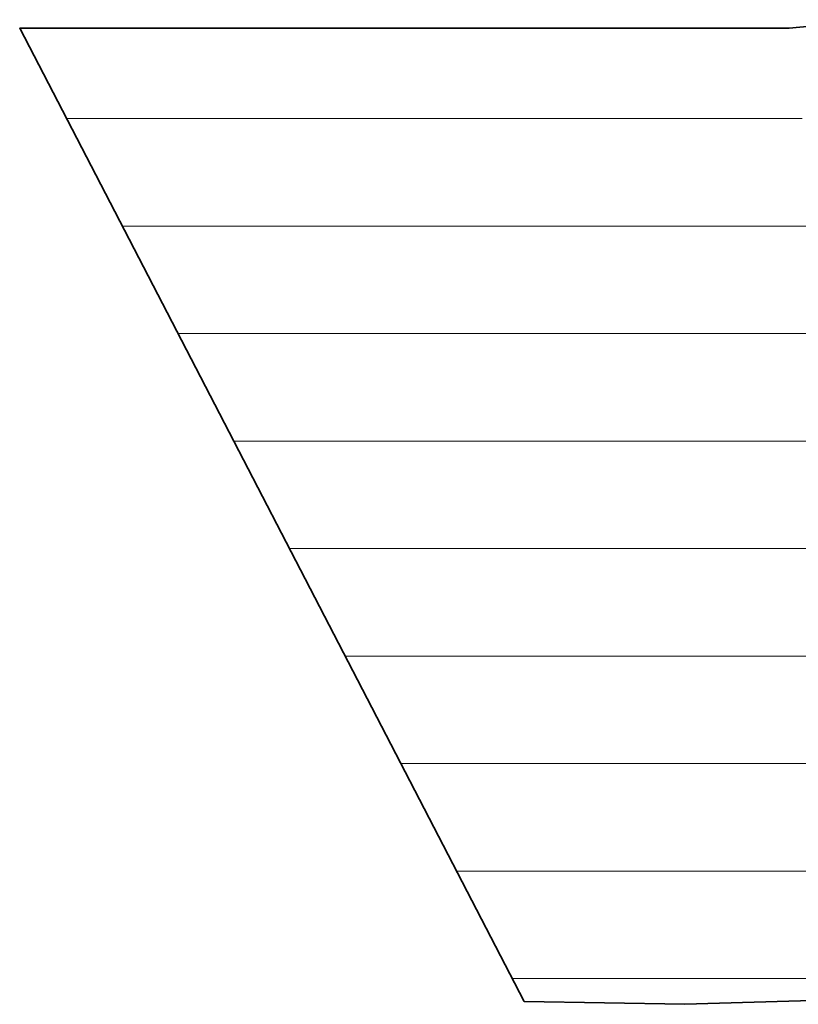
# Model space of a CAD drawing. Units: millimetres. Extents: x 59 to 11996, y 24 to 8424.
# Drawn here: x 8295 to 8346, y 362 to 426 of the extents above; entities that cross this region are included whole.
import ezdxf

# ---------------------------------------------------------------- set-up
doc = ezdxf.new("R2010")
doc.units = ezdxf.units.MM
doc.header["$MEASUREMENT"] = 0
doc.layers.add('(1) Shape lines', color=7, linetype='Continuous', lineweight=35)
doc.layers.add('(9) Sheet', color=7, linetype='Continuous', lineweight=35)

# ---------------------------------------------------------------- blocks, each defined once
blk = doc.blocks.new('HATCH_7_1891e8ca-d8ac-47a7-8c34-49ec5911ecf2')
at = {"layer": '(1) Shape lines', "color": 0, "lineweight": 9}
blk.add_line((8300.235, 420), (8298.439, 420), dxfattribs=at)
blk = doc.blocks.new('HATCH_10_3c2523fa-a927-4fac-afea-b0bbe12e58e5')
at = {"layer": '(1) Shape lines', "color": 0, "lineweight": 9}
for p, q in [((8301.436, 420), (8300.235, 420)), ((8302.864, 413), (8302.068, 413))]:
    blk.add_line(p, q, dxfattribs=at)
blk = doc.blocks.new('HATCH_11_9bf1c85a-4305-4f37-9541-43d17e97211d')
at = {"layer": '(1) Shape lines', "color": 0, "lineweight": 9}
for p, q in [((8303.381, 420), (8301.436, 420)), ((8303.381, 413), (8302.864, 413))]:
    blk.add_line(p, q, dxfattribs=at)
blk = doc.blocks.new('HATCH_14_25ee11b3-26df-4262-819c-31f85733a2db')
at = {"layer": '(1) Shape lines', "color": 0, "lineweight": 9}
for p, q in [((8303.668, 420), (8303.381, 420)), ((8304.009, 413), (8303.381, 413))]:
    blk.add_line(p, q, dxfattribs=at)
blk = doc.blocks.new('HATCH_15_2f51afe3-1870-49e7-897e-f58896801a79')
at = {"layer": '(1) Shape lines', "color": 0, "lineweight": 9}
for p, q in [((8304.211, 420), (8303.668, 420)), ((8304.211, 413), (8304.009, 413))]:
    blk.add_line(p, q, dxfattribs=at)
blk = doc.blocks.new('HATCH_19_d8b5832e-54ba-498d-b6b2-2d6982f5ebd7')
at = {"layer": '(1) Shape lines', "color": 0, "lineweight": 9}
for p, q in [((8304.367, 420), (8304.211, 420)), ((8304.554, 413), (8304.211, 413))]:
    blk.add_line(p, q, dxfattribs=at)
blk = doc.blocks.new('HATCH_20_c9dbd729-f49c-4c16-98ff-91ef168cc7f7')
at = {"layer": '(1) Shape lines', "color": 0, "lineweight": 9}
for p, q in [((8304.688, 420), (8304.367, 420)), ((8304.688, 413), (8304.554, 413))]:
    blk.add_line(p, q, dxfattribs=at)
blk = doc.blocks.new('HATCH_25_c48938b7-5649-42dd-9cc0-5af386052cd0')
at = {"layer": '(1) Shape lines', "color": 0, "lineweight": 9}
for p, q in [((8305.288, 420), (8304.688, 420)), ((8306.002, 413), (8304.688, 413)), ((8306.715, 406), (8305.697, 406))]:
    blk.add_line(p, q, dxfattribs=at)
blk = doc.blocks.new('HATCH_26_5edfa0f7-de0e-42ba-b225-189bc8200088')
at = {"layer": '(1) Shape lines', "color": 0, "lineweight": 9}
for p, q in [((8306.965, 420), (8305.288, 420)), ((8306.965, 413), (8306.002, 413)), ((8306.965, 406), (8306.715, 406))]:
    blk.add_line(p, q, dxfattribs=at)
blk = doc.blocks.new('HATCH_31_4b1c7602-b7b9-420f-8517-65343d958200')
at = {"layer": '(1) Shape lines', "color": 0, "lineweight": 9}
for p, q in [((8307.29, 420), (8306.965, 420)), ((8307.678, 413), (8306.965, 413)), ((8308.065, 406), (8306.965, 406))]:
    blk.add_line(p, q, dxfattribs=at)
blk = doc.blocks.new('HATCH_32_f62bb62e-4bdd-412f-a1d5-121957884bfb')
at = {"layer": '(1) Shape lines', "color": 0, "lineweight": 9}
for p, q in [((8308.348, 420), (8307.29, 420)), ((8308.348, 413), (8307.678, 413)), ((8308.348, 406), (8308.065, 406))]:
    blk.add_line(p, q, dxfattribs=at)
blk = doc.blocks.new('HATCH_37_d4f760c3-caf3-429f-b436-6992f82ce163')
at = {"layer": '(1) Shape lines', "color": 0, "lineweight": 9}
for p, q in [((8308.934, 420), (8308.348, 420)), ((8309.631, 413), (8308.348, 413)), ((8310.328, 406), (8308.348, 406)), ((8311.025, 399), (8309.326, 399))]:
    blk.add_line(p, q, dxfattribs=at)
blk = doc.blocks.new('HATCH_38_3d2133c9-d42c-4d95-8b64-02b5cce2d2cb')
at = {"layer": '(1) Shape lines', "color": 0, "lineweight": 9}
for p, q in [((8311.428, 420), (8308.934, 420)), ((8311.428, 413), (8309.631, 413)), ((8311.428, 406), (8310.328, 406)), ((8311.428, 399), (8311.025, 399))]:
    blk.add_line(p, q, dxfattribs=at)
blk = doc.blocks.new('HATCH_43_a9620b4d-7b66-4d1f-93f6-28341d241627')
at = {"layer": '(1) Shape lines', "color": 0, "lineweight": 9}
for p, q in [((8311.648, 420), (8311.428, 420)), ((8311.91, 413), (8311.428, 413)), ((8312.172, 406), (8311.428, 406)), ((8312.433, 399), (8311.428, 399))]:
    blk.add_line(p, q, dxfattribs=at)
blk = doc.blocks.new('HATCH_44_38da4991-1246-469c-9046-eae1591397bd')
at = {"layer": '(1) Shape lines', "color": 0, "lineweight": 9}
for p, q in [((8312.675, 420), (8311.648, 420)), ((8312.675, 413), (8311.91, 413)), ((8312.675, 406), (8312.172, 406)), ((8312.675, 399), (8312.433, 399))]:
    blk.add_line(p, q, dxfattribs=at)
blk = doc.blocks.new('HATCH_49_b6f69bba-c792-4b44-b206-b154ac08612b')
at = {"layer": '(1) Shape lines', "color": 0, "lineweight": 9}
for p, q in [((8312.88, 420), (8312.675, 420)), ((8313.125, 413), (8312.675, 413)), ((8313.369, 406), (8312.675, 406)), ((8313.614, 399), (8312.675, 399)), ((8313.858, 392), (8312.955, 392))]:
    blk.add_line(p, q, dxfattribs=at)
blk = doc.blocks.new('HATCH_50_721fe6f5-9067-4edf-84b9-25139a31baf5')
at = {"layer": '(1) Shape lines', "color": 0, "lineweight": 9}
for p, q in [((8313.923, 420), (8312.88, 420)), ((8313.923, 413), (8313.125, 413)), ((8313.923, 406), (8313.369, 406)), ((8313.923, 399), (8313.614, 399)), ((8313.923, 392), (8313.858, 392))]:
    blk.add_line(p, q, dxfattribs=at)
blk = doc.blocks.new('HATCH_55_f3aa560c-2721-4542-9c22-dfeecab6cabe')
at = {"layer": '(1) Shape lines', "color": 0, "lineweight": 9}
for p, q in [((8313.95, 420), (8313.923, 420)), ((8313.982, 413), (8313.923, 413)), ((8314.014, 406), (8313.923, 406)), ((8314.046, 399), (8313.923, 399)), ((8314.077, 392), (8313.923, 392))]:
    blk.add_line(p, q, dxfattribs=at)
blk = doc.blocks.new('HATCH_56_5b522461-df02-47b2-8459-9f221b522420')
at = {"layer": '(1) Shape lines', "color": 0, "lineweight": 9}
for p, q in [((8314.087, 420), (8313.95, 420)), ((8314.087, 413), (8313.982, 413)), ((8314.087, 406), (8314.014, 406)), ((8314.087, 399), (8314.046, 399)), ((8314.087, 392), (8314.077, 392))]:
    blk.add_line(p, q, dxfattribs=at)
blk = doc.blocks.new('HATCH_61_69890eae-3ec0-419e-b7dc-34ab830b0d7a')
at = {"layer": '(1) Shape lines', "color": 0, "lineweight": 9}
for p, q in [((8314.545, 420), (8314.087, 420)), ((8315.089, 413), (8314.087, 413)), ((8315.634, 406), (8314.087, 406)), ((8316.178, 399), (8314.087, 399)), ((8316.723, 392), (8314.087, 392)), ((8317.267, 385), (8316.584, 385))]:
    blk.add_line(p, q, dxfattribs=at)
blk = doc.blocks.new('HATCH_62_98db4bc6-ce25-438e-86e0-9aebea47e053')
at = {"layer": '(1) Shape lines', "color": 0, "lineweight": 9}
for p, q in [((8317.388, 420), (8314.545, 420)), ((8317.388, 413), (8315.089, 413)), ((8317.388, 406), (8315.634, 406)), ((8317.388, 399), (8316.178, 399)), ((8317.388, 392), (8316.723, 392)), ((8317.388, 385), (8317.267, 385))]:
    blk.add_line(p, q, dxfattribs=at)
blk = doc.blocks.new('HATCH_67_1df18d72-7712-412a-94cd-528f1b8e785b')
at = {"layer": '(1) Shape lines', "color": 0, "lineweight": 9}
for p, q in [((8317.417, 420), (8317.388, 420)), ((8317.451, 413), (8317.388, 413)), ((8317.485, 406), (8317.388, 406)), ((8317.52, 399), (8317.388, 399)), ((8317.554, 392), (8317.388, 392)), ((8317.589, 385), (8317.388, 385))]:
    blk.add_line(p, q, dxfattribs=at)
blk = doc.blocks.new('HATCH_68_1258a7b2-548e-4366-94e3-03b27a1d999b')
at = {"layer": '(1) Shape lines', "color": 0, "lineweight": 9}
for p, q in [((8317.599, 420), (8317.417, 420)), ((8317.599, 413), (8317.451, 413)), ((8317.599, 406), (8317.485, 406)), ((8317.599, 399), (8317.52, 399)), ((8317.599, 392), (8317.554, 392)), ((8317.599, 385), (8317.589, 385))]:
    blk.add_line(p, q, dxfattribs=at)
blk = doc.blocks.new('HATCH_73_203105f1-bedc-43ff-83ce-c6a46b0e3bdb')
at = {"layer": '(1) Shape lines', "color": 0, "lineweight": 9}
for p, q in [((8317.68, 420), (8317.599, 420)), ((8317.776, 413), (8317.599, 413)), ((8317.873, 406), (8317.599, 406)), ((8317.97, 399), (8317.599, 399)), ((8318.066, 392), (8317.599, 392)), ((8318.163, 385), (8317.599, 385))]:
    blk.add_line(p, q, dxfattribs=at)
blk = doc.blocks.new('HATCH_74_1f45296c-0ff8-45fc-b104-44f4a146ad16')
at = {"layer": '(1) Shape lines', "color": 0, "lineweight": 9}
for p, q in [((8318.206, 420), (8317.68, 420)), ((8318.206, 413), (8317.776, 413)), ((8318.206, 406), (8317.873, 406)), ((8318.206, 399), (8317.97, 399)), ((8318.206, 392), (8318.066, 392)), ((8318.206, 385), (8318.163, 385))]:
    blk.add_line(p, q, dxfattribs=at)
blk = doc.blocks.new('HATCH_79_14018552-2fc2-413c-9b8c-4f8b90f2bc3a')
at = {"layer": '(1) Shape lines', "color": 0, "lineweight": 9}
for p, q in [((8318.876, 420), (8318.206, 420)), ((8319.673, 413), (8318.206, 413)), ((8320.47, 406), (8318.206, 406)), ((8321.267, 399), (8318.206, 399)), ((8322.064, 392), (8318.206, 392)), ((8322.861, 385), (8318.206, 385)), ((8323.658, 378), (8320.213, 378)), ((8324.455, 371), (8323.842, 371))]:
    blk.add_line(p, q, dxfattribs=at)
blk = doc.blocks.new('HATCH_80_8e4917f7-4400-42fb-8758-0b168a5af09d')
at = {"layer": '(1) Shape lines', "color": 0, "lineweight": 9}
for p, q in [((8324.628, 420), (8318.876, 420)), ((8324.628, 413), (8319.673, 413)), ((8324.628, 406), (8320.47, 406)), ((8324.628, 399), (8321.267, 399)), ((8324.628, 392), (8322.064, 392)), ((8324.628, 385), (8322.861, 385)), ((8324.628, 378), (8323.658, 378)), ((8324.628, 371), (8324.455, 371))]:
    blk.add_line(p, q, dxfattribs=at)
blk = doc.blocks.new('HATCH_85_c6a5de24-f27a-4422-88ec-d4a116748b6e')
at = {"layer": '(1) Shape lines', "color": 0, "lineweight": 9}
for p, q in [((8324.803, 420), (8324.628, 420)), ((8325.01, 413), (8324.628, 413)), ((8325.217, 406), (8324.628, 406)), ((8325.425, 399), (8324.628, 399)), ((8325.632, 392), (8324.628, 392)), ((8325.84, 385), (8324.628, 385)), ((8326.047, 378), (8324.628, 378)), ((8326.255, 371), (8324.628, 371))]:
    blk.add_line(p, q, dxfattribs=at)
blk = doc.blocks.new('HATCH_86_89ff67c9-7255-466d-af30-8d5a008ea834')
at = {"layer": '(1) Shape lines', "color": 0, "lineweight": 9}
for p, q in [((8326.401, 420), (8324.803, 420)), ((8326.401, 413), (8325.01, 413)), ((8326.401, 406), (8325.217, 406)), ((8326.401, 399), (8325.425, 399)), ((8326.401, 392), (8325.632, 392)), ((8326.401, 385), (8325.84, 385)), ((8326.401, 378), (8326.047, 378)), ((8326.401, 371), (8326.255, 371))]:
    blk.add_line(p, q, dxfattribs=at)
blk = doc.blocks.new('HATCH_93_c9e50a12-b648-413d-bd16-f92267874579')
at = {"layer": '(1) Shape lines', "color": 0, "lineweight": 9}
for p, q in [((8326.448, 420), (8326.401, 420)), ((8326.504, 413), (8326.401, 413)), ((8326.56, 406), (8326.401, 406)), ((8326.616, 399), (8326.401, 399)), ((8326.672, 392), (8326.401, 392)), ((8326.729, 385), (8326.401, 385)), ((8326.785, 378), (8326.401, 378)), ((8326.841, 371), (8326.401, 371))]:
    blk.add_line(p, q, dxfattribs=at)
blk = doc.blocks.new('HATCH_94_296b4c3b-1590-4de9-bc9b-161297ae7dbe')
at = {"layer": '(1) Shape lines', "color": 0, "lineweight": 9}
for p, q in [((8326.888, 420), (8326.448, 420)), ((8326.888, 413), (8326.504, 413)), ((8326.888, 406), (8326.56, 406)), ((8326.888, 399), (8326.616, 399)), ((8326.888, 392), (8326.672, 392)), ((8326.888, 385), (8326.729, 385)), ((8326.888, 378), (8326.785, 378)), ((8326.888, 371), (8326.841, 371))]:
    blk.add_line(p, q, dxfattribs=at)
blk = doc.blocks.new('HATCH_101_984975b8-9eea-4216-a5ea-79edc5310dbf')
at = {"layer": '(1) Shape lines', "color": 0, "lineweight": 9}
for p, q in [((8327.002, 420), (8326.888, 420)), ((8327.138, 413), (8326.888, 413)), ((8327.274, 406), (8326.888, 406)), ((8327.41, 399), (8326.888, 399)), ((8327.546, 392), (8326.888, 392)), ((8327.681, 385), (8326.888, 385)), ((8327.817, 378), (8326.888, 378)), ((8327.953, 371), (8326.888, 371)), ((8328.089, 364), (8327.471, 364))]:
    blk.add_line(p, q, dxfattribs=at)
blk = doc.blocks.new('HATCH_102_8575d08b-bdc8-40d1-bb95-adbb7d68536f')
at = {"layer": '(1) Shape lines', "color": 0, "lineweight": 9}
for p, q in [((8328.113, 420), (8327.002, 420)), ((8328.113, 413), (8327.138, 413)), ((8328.113, 406), (8327.274, 406)), ((8328.113, 399), (8327.41, 399)), ((8328.113, 392), (8327.546, 392)), ((8328.113, 385), (8327.681, 385)), ((8328.113, 378), (8327.817, 378)), ((8328.113, 371), (8327.953, 371)), ((8328.113, 364), (8328.089, 364))]:
    blk.add_line(p, q, dxfattribs=at)
blk = doc.blocks.new('HATCH_109_859f5716-d057-4571-b4a4-392bc38f7873')
at = {"layer": '(1) Shape lines', "color": 0, "lineweight": 9}
for p, q in [((8328.125, 420), (8328.113, 420)), ((8328.139, 413), (8328.113, 413)), ((8328.152, 406), (8328.113, 406)), ((8328.166, 399), (8328.113, 399)), ((8328.18, 392), (8328.113, 392)), ((8328.194, 385), (8328.113, 385)), ((8328.208, 378), (8328.113, 378)), ((8328.222, 371), (8328.113, 371)), ((8328.235, 364), (8328.113, 364))]:
    blk.add_line(p, q, dxfattribs=at)
blk = doc.blocks.new('HATCH_110_705e7feb-6f9a-48ed-a6cc-a3cf3343d939')
at = {"layer": '(1) Shape lines', "color": 0, "lineweight": 9}
for p, q in [((8328.238, 420), (8328.125, 420)), ((8328.238, 413), (8328.139, 413)), ((8328.238, 406), (8328.152, 406)), ((8328.238, 399), (8328.166, 399)), ((8328.238, 392), (8328.18, 392)), ((8328.238, 385), (8328.194, 385)), ((8328.238, 378), (8328.208, 378)), ((8328.238, 371), (8328.222, 371)), ((8328.238, 364), (8328.235, 364))]:
    blk.add_line(p, q, dxfattribs=at)
blk = doc.blocks.new('HATCH_117_2c04c620-9537-4e63-b16f-4316f98c03f0')
at = {"layer": '(1) Shape lines', "color": 0, "lineweight": 9}
for p, q in [((8328.536, 420), (8328.238, 420)), ((8328.889, 413), (8328.238, 413)), ((8329.243, 406), (8328.238, 406)), ((8329.596, 399), (8328.238, 399)), ((8329.95, 392), (8328.238, 392)), ((8330.303, 385), (8328.238, 385)), ((8330.657, 378), (8328.238, 378)), ((8331.01, 371), (8328.238, 371)), ((8331.364, 364), (8328.238, 364))]:
    blk.add_line(p, q, dxfattribs=at)
blk = doc.blocks.new('HATCH_118_8a8a1f21-e409-4ecb-bcc6-2447541312ab')
at = {"layer": '(1) Shape lines', "color": 0, "lineweight": 9}
for p, q in [((8331.442, 420), (8328.536, 420)), ((8331.442, 413), (8328.889, 413)), ((8331.442, 406), (8329.243, 406)), ((8331.442, 399), (8329.596, 399)), ((8331.442, 392), (8329.95, 392)), ((8331.442, 385), (8330.303, 385)), ((8331.442, 378), (8330.657, 378)), ((8331.442, 371), (8331.01, 371)), ((8331.442, 364), (8331.364, 364))]:
    blk.add_line(p, q, dxfattribs=at)
blk = doc.blocks.new('HATCH_125_7c3bd769-88a5-4e34-bd6f-45208a83896f')
at = {"layer": '(1) Shape lines', "color": 0, "lineweight": 9}
for p, q in [((8331.58, 420), (8331.442, 420)), ((8331.745, 413), (8331.442, 413)), ((8331.91, 406), (8331.442, 406)), ((8332.075, 399), (8331.442, 399)), ((8332.24, 392), (8331.442, 392)), ((8332.405, 385), (8331.442, 385)), ((8332.569, 378), (8331.442, 378)), ((8332.734, 371), (8331.442, 371)), ((8332.899, 364), (8331.442, 364))]:
    blk.add_line(p, q, dxfattribs=at)
blk = doc.blocks.new('HATCH_126_1c8661f5-c3c1-49d1-85fa-aeac9a959c43')
at = {"layer": '(1) Shape lines', "color": 0, "lineweight": 9}
for p, q in [((8332.936, 420), (8331.58, 420)), ((8332.936, 413), (8331.745, 413)), ((8332.936, 406), (8331.91, 406)), ((8332.936, 399), (8332.075, 399)), ((8332.936, 392), (8332.24, 392)), ((8332.936, 385), (8332.405, 385)), ((8332.936, 378), (8332.569, 378)), ((8332.936, 371), (8332.734, 371)), ((8332.936, 364), (8332.899, 364))]:
    blk.add_line(p, q, dxfattribs=at)
blk = doc.blocks.new('HATCH_133_6300f89d-5979-4920-8bdd-9598b4848d5c')
at = {"layer": '(1) Shape lines', "color": 0, "lineweight": 9}
for p, q in [((8333.469, 420), (8332.936, 420)), ((8334.103, 413), (8332.936, 413)), ((8334.736, 406), (8332.936, 406)), ((8335.37, 399), (8332.936, 399)), ((8336.004, 392), (8332.936, 392)), ((8336.637, 385), (8332.936, 385)), ((8337.271, 378), (8332.936, 378)), ((8337.905, 371), (8332.936, 371)), ((8338.538, 364), (8332.936, 364))]:
    blk.add_line(p, q, dxfattribs=at)
blk = doc.blocks.new('HATCH_134_d23eb341-8307-4fe1-9a85-6fdd23a49946')
at = {"layer": '(1) Shape lines', "color": 0, "lineweight": 9}
for p, q in [((8338.69, 420), (8333.469, 420)), ((8338.69, 413), (8334.103, 413)), ((8338.69, 406), (8334.736, 406)), ((8338.69, 399), (8335.37, 399)), ((8338.69, 392), (8336.004, 392)), ((8338.69, 385), (8336.637, 385)), ((8338.69, 378), (8337.271, 378)), ((8338.69, 371), (8337.905, 371)), ((8338.69, 364), (8338.538, 364))]:
    blk.add_line(p, q, dxfattribs=at)
blk = doc.blocks.new('HATCH_140_ca9e338a-9d03-4b54-961a-d67098286a7d')
at = {"layer": '(1) Shape lines', "color": 0, "lineweight": 9}
for p, q in [((8338.964, 420), (8338.69, 420)), ((8339.291, 413), (8338.69, 413)), ((8339.617, 406), (8338.69, 406)), ((8339.944, 399), (8338.69, 399)), ((8340.271, 392), (8338.69, 392)), ((8340.597, 385), (8338.69, 385)), ((8340.924, 378), (8338.69, 378)), ((8341.25, 371), (8338.69, 371)), ((8341.577, 364), (8338.69, 364))]:
    blk.add_line(p, q, dxfattribs=at)
blk = doc.blocks.new('HATCH_141_4bcf3307-e437-4dfe-9e1a-225a9751baac')
at = {"layer": '(1) Shape lines', "color": 0, "lineweight": 9}
for p, q in [((8341.647, 420), (8338.964, 420)), ((8341.647, 413), (8339.291, 413)), ((8341.647, 406), (8339.617, 406)), ((8341.647, 399), (8339.944, 399)), ((8341.647, 392), (8340.271, 392)), ((8341.647, 385), (8340.597, 385)), ((8341.647, 378), (8340.924, 378)), ((8341.647, 371), (8341.25, 371)), ((8341.647, 364), (8341.577, 364))]:
    blk.add_line(p, q, dxfattribs=at)
blk = doc.blocks.new('HATCH_146_c0b3a068-fa79-4256-9372-de7270c65e7e')
at = {"layer": '(1) Shape lines', "color": 0, "lineweight": 9}
for p, q in [((8341.798, 420), (8341.647, 420)), ((8341.979, 413), (8341.647, 413)), ((8342.159, 406), (8341.647, 406)), ((8342.339, 399), (8341.647, 399)), ((8342.519, 392), (8341.647, 392)), ((8342.699, 385), (8341.647, 385)), ((8342.88, 378), (8341.647, 378)), ((8343.06, 371), (8341.647, 371)), ((8343.24, 364), (8341.647, 364))]:
    blk.add_line(p, q, dxfattribs=at)
blk = doc.blocks.new('HATCH_147_d9db83be-6dba-4aaf-b41a-f43a73600a01')
at = {"layer": '(1) Shape lines', "color": 0, "lineweight": 9}
for p, q in [((8343.276, 420), (8341.798, 420)), ((8343.276, 413), (8341.979, 413)), ((8343.276, 406), (8342.159, 406)), ((8343.276, 399), (8342.339, 399)), ((8343.276, 392), (8342.519, 392)), ((8343.276, 385), (8342.699, 385)), ((8343.276, 378), (8342.88, 378)), ((8343.276, 371), (8343.06, 371)), ((8343.276, 364), (8343.24, 364))]:
    blk.add_line(p, q, dxfattribs=at)
blk = doc.blocks.new('HATCH_151_ef65f504-0b00-4562-b97c-ba774e09c75c')
at = {"layer": '(1) Shape lines', "color": 0, "lineweight": 9}
for p, q in [((8343.299, 420), (8343.276, 420)), ((8343.327, 413), (8343.276, 413)), ((8343.354, 406), (8343.276, 406)), ((8343.381, 399), (8343.276, 399)), ((8343.408, 392), (8343.276, 392)), ((8343.436, 385), (8343.276, 385)), ((8343.463, 378), (8343.276, 378)), ((8343.49, 371), (8343.276, 371)), ((8343.518, 364), (8343.276, 364))]:
    blk.add_line(p, q, dxfattribs=at)
blk = doc.blocks.new('HATCH_152_0430484e-6395-4626-bcfa-8af9ec6c2cff')
at = {"layer": '(1) Shape lines', "color": 0, "lineweight": 9}
for p, q in [((8343.523, 420), (8343.299, 420)), ((8343.523, 413), (8343.327, 413)), ((8343.523, 406), (8343.354, 406)), ((8343.523, 399), (8343.381, 399)), ((8343.523, 392), (8343.408, 392)), ((8343.523, 385), (8343.436, 385)), ((8343.523, 378), (8343.463, 378)), ((8343.523, 371), (8343.49, 371)), ((8343.523, 364), (8343.518, 364))]:
    blk.add_line(p, q, dxfattribs=at)
blk = doc.blocks.new('HATCH_155_4afcf4b9-99ca-4c16-84d1-4bc42d67835b')
at = {"layer": '(1) Shape lines', "color": 0, "lineweight": 9}
for p, q in [((8343.707, 420), (8343.523, 420)), ((8343.926, 413), (8343.523, 413)), ((8344.146, 406), (8343.523, 406)), ((8344.365, 399), (8343.523, 399)), ((8344.584, 392), (8343.523, 392)), ((8344.803, 385), (8343.523, 385)), ((8345.022, 378), (8343.523, 378)), ((8345.241, 371), (8343.523, 371)), ((8345.461, 364), (8343.523, 364))]:
    blk.add_line(p, q, dxfattribs=at)
blk = doc.blocks.new('HATCH_156_dfbb7314-31c6-4a4c-824a-aa2fd2191511')
at = {"layer": '(1) Shape lines', "color": 0, "lineweight": 9}
for p, q in [((8345.5, 420), (8343.707, 420)), ((8345.5, 413), (8343.926, 413)), ((8345.5, 406), (8344.146, 406)), ((8345.5, 399), (8344.365, 399)), ((8345.5, 392), (8344.584, 392)), ((8345.5, 385), (8344.803, 385)), ((8345.5, 378), (8345.022, 378)), ((8345.5, 371), (8345.241, 371)), ((8345.5, 364), (8345.461, 364))]:
    blk.add_line(p, q, dxfattribs=at)
blk = doc.blocks.new('HATCH_159_6469c6ca-73b6-41b6-aadf-ff20a35c8905')
at = {"layer": '(1) Shape lines', "color": 0, "lineweight": 9}
for p, q in [((8346.345, 420), (8345.5, 420)), ((8347.349, 413), (8345.5, 413)), ((8348.353, 406), (8345.5, 406)), ((8349.358, 399), (8345.5, 399)), ((8350.362, 392), (8345.5, 392)), ((8351.366, 385), (8345.5, 385)), ((8352.37, 378), (8345.5, 378)), ((8353.375, 371), (8345.5, 371)), ((8354.379, 364), (8345.5, 364))]:
    blk.add_line(p, q, dxfattribs=at)
blk = doc.blocks.new('GROUP_0_9d86d7f2-e05a-43ea-9f06-0863f5304fae')
at = {"layer": '(9) Sheet', "color": 7, "linetype": 'Continuous', "lineweight": 35, "ltscale": 20}
blk.add_lwpolyline([(8351.289, 426.438), (8345.5, 425.886), (8295.388, 425.886), (8328.238, 362.519), (8338.69, 362.326), (8349.984, 362.661)], dxfattribs=at)
at = {"layer": '(1) Shape lines', "color": 154, "linetype": 'ByBlock'}
for name in ['HATCH_7_1891e8ca-d8ac-47a7-8c34-49ec5911ecf2', 'HATCH_10_3c2523fa-a927-4fac-afea-b0bbe12e58e5', 'HATCH_11_9bf1c85a-4305-4f37-9541-43d17e97211d', 'HATCH_14_25ee11b3-26df-4262-819c-31f85733a2db', 'HATCH_15_2f51afe3-1870-49e7-897e-f58896801a79', 'HATCH_19_d8b5832e-54ba-498d-b6b2-2d6982f5ebd7', 'HATCH_20_c9dbd729-f49c-4c16-98ff-91ef168cc7f7', 'HATCH_25_c48938b7-5649-42dd-9cc0-5af386052cd0', 'HATCH_26_5edfa0f7-de0e-42ba-b225-189bc8200088', 'HATCH_31_4b1c7602-b7b9-420f-8517-65343d958200', 'HATCH_32_f62bb62e-4bdd-412f-a1d5-121957884bfb', 'HATCH_37_d4f760c3-caf3-429f-b436-6992f82ce163', 'HATCH_38_3d2133c9-d42c-4d95-8b64-02b5cce2d2cb', 'HATCH_43_a9620b4d-7b66-4d1f-93f6-28341d241627', 'HATCH_44_38da4991-1246-469c-9046-eae1591397bd', 'HATCH_49_b6f69bba-c792-4b44-b206-b154ac08612b', 'HATCH_50_721fe6f5-9067-4edf-84b9-25139a31baf5', 'HATCH_55_f3aa560c-2721-4542-9c22-dfeecab6cabe', 'HATCH_56_5b522461-df02-47b2-8459-9f221b522420', 'HATCH_61_69890eae-3ec0-419e-b7dc-34ab830b0d7a', 'HATCH_62_98db4bc6-ce25-438e-86e0-9aebea47e053', 'HATCH_67_1df18d72-7712-412a-94cd-528f1b8e785b', 'HATCH_68_1258a7b2-548e-4366-94e3-03b27a1d999b', 'HATCH_73_203105f1-bedc-43ff-83ce-c6a46b0e3bdb', 'HATCH_74_1f45296c-0ff8-45fc-b104-44f4a146ad16', 'HATCH_79_14018552-2fc2-413c-9b8c-4f8b90f2bc3a', 'HATCH_80_8e4917f7-4400-42fb-8758-0b168a5af09d', 'HATCH_85_c6a5de24-f27a-4422-88ec-d4a116748b6e', 'HATCH_86_89ff67c9-7255-466d-af30-8d5a008ea834', 'HATCH_93_c9e50a12-b648-413d-bd16-f92267874579', 'HATCH_94_296b4c3b-1590-4de9-bc9b-161297ae7dbe', 'HATCH_101_984975b8-9eea-4216-a5ea-79edc5310dbf', 'HATCH_102_8575d08b-bdc8-40d1-bb95-adbb7d68536f', 'HATCH_109_859f5716-d057-4571-b4a4-392bc38f7873', 'HATCH_110_705e7feb-6f9a-48ed-a6cc-a3cf3343d939', 'HATCH_117_2c04c620-9537-4e63-b16f-4316f98c03f0', 'HATCH_118_8a8a1f21-e409-4ecb-bcc6-2447541312ab', 'HATCH_125_7c3bd769-88a5-4e34-bd6f-45208a83896f', 'HATCH_126_1c8661f5-c3c1-49d1-85fa-aeac9a959c43', 'HATCH_133_6300f89d-5979-4920-8bdd-9598b4848d5c', 'HATCH_134_d23eb341-8307-4fe1-9a85-6fdd23a49946', 'HATCH_140_ca9e338a-9d03-4b54-961a-d67098286a7d', 'HATCH_141_4bcf3307-e437-4dfe-9e1a-225a9751baac', 'HATCH_146_c0b3a068-fa79-4256-9372-de7270c65e7e', 'HATCH_147_d9db83be-6dba-4aaf-b41a-f43a73600a01', 'HATCH_151_ef65f504-0b00-4562-b97c-ba774e09c75c', 'HATCH_152_0430484e-6395-4626-bcfa-8af9ec6c2cff', 'HATCH_155_4afcf4b9-99ca-4c16-84d1-4bc42d67835b', 'HATCH_156_dfbb7314-31c6-4a4c-824a-aa2fd2191511', 'HATCH_159_6469c6ca-73b6-41b6-aadf-ff20a35c8905']:
    blk.add_blockref(name, (0, 0), dxfattribs=at)

msp = doc.modelspace()

# ---------------------------------------------------------------- block references
at = {"color": 7, "linetype": 'ByBlock'}
msp.add_blockref('GROUP_0_9d86d7f2-e05a-43ea-9f06-0863f5304fae', (0, 0), dxfattribs=at)

doc.saveas('drawing.dxf')
